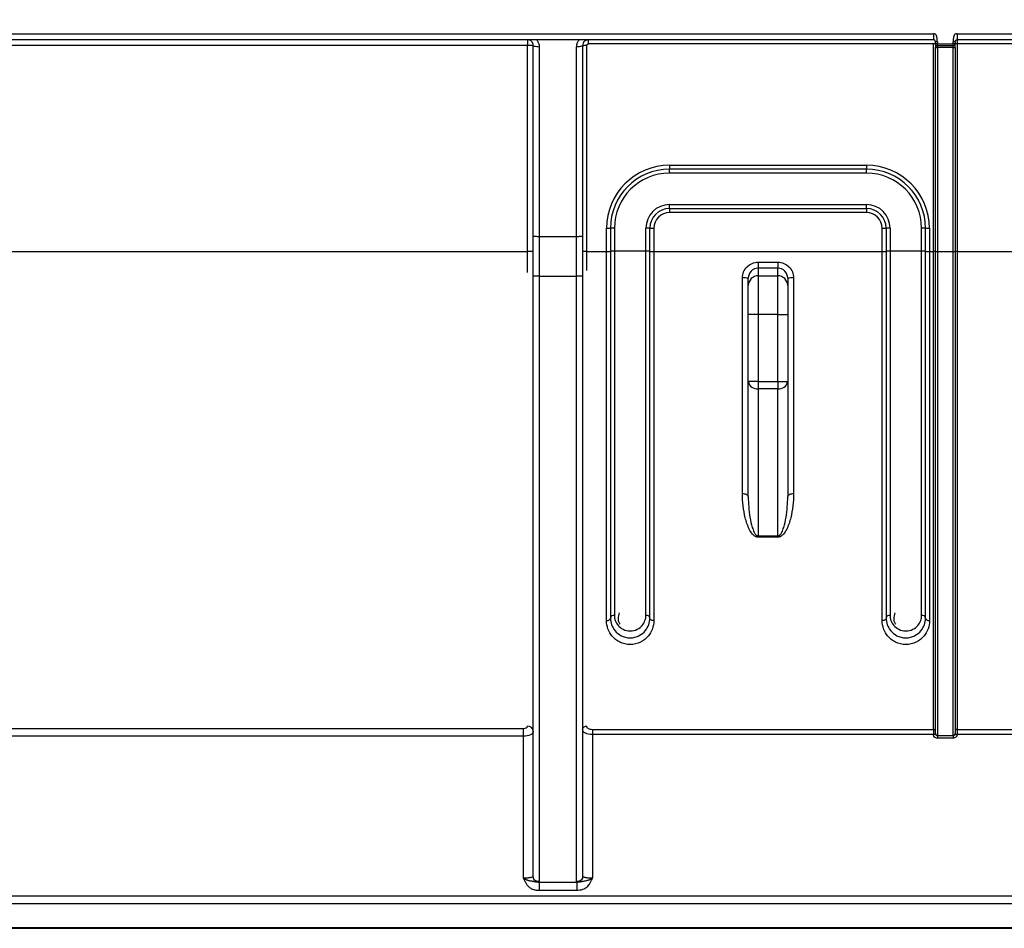
# Model space of a CAD drawing. Units: millimetres. Extents: x 8 to 418, y -29 to 291.
# Drawn here: x 134 to 144, y 237 to 246 of the extents above; entities that cross this region are included whole.
import ezdxf

# ---------------------------------------------------------------- set-up
doc = ezdxf.new("R2010")
doc.units = ezdxf.units.MM
doc.layers.add('FORMAT', color=7, linetype='Continuous')
doc.styles.add('SLDTEXTSTYLE1', font='TXT', dxfattribs={"width": 0.7})
doc.dimstyles.new('SLDDIMSTYLE0', dxfattribs={"dimtxt": 3.393075, "dimasz": 5, "dimexe": 0, "dimexo": 0.0625, "dimgap": 0.848269, "dimtad": 2, "dimdec": 4, "dimlfac": 5, "dimrnd": 1e-09, "dimzin": 12, "dimdsep": 46, "dimtxsty": 'SLDTEXTSTYLE1', "dimsah": 1, "dimcen": 0.09, "dimadec": 0, "dimazin": 3, "dimtol": 1, "dimtp": 2, "dimtm": 2, "dimtfac": 1, "dimtdec": 4, "dimtofl": 0, "dimtmove": 0, "dimatfit": 3, "dimfxl": 0, "dimfrac": 2, "dimtolj": 1, "dimarcsym": 0})
doc.dimstyles.new('SLDDIMSTYLE1', dxfattribs={"dimtxt": 3.393075, "dimasz": 5, "dimexe": 0, "dimexo": 0.0625, "dimgap": 0.848269, "dimtad": 2, "dimdec": 4, "dimlfac": 5, "dimrnd": 1e-09, "dimzin": 12, "dimdsep": 46, "dimtxsty": 'SLDTEXTSTYLE1', "dimsah": 1, "dimcen": 0.09, "dimadec": 0, "dimazin": 3, "dimtfac": 1, "dimtdec": 4, "dimtofl": 0, "dimtmove": 0, "dimatfit": 3, "dimfxl": 0, "dimfrac": 2, "dimtolj": 1, "dimtzin": 12, "dimarcsym": 0})

# ---------------------------------------------------------------- blocks, each defined once
blk = doc.blocks.new('_D')
at = {"layer": 'FORMAT'}
for p, q in [((44.323, 250.708), (44.323, 256.186)), ((244.323, 245.608), (244.323, 256.186)), ((244.323, 255.186), (44.323, 255.186))]:
    blk.add_line(p, q, dxfattribs=at)
for points in [[(44.323, 255.186), (49.323, 254.746), (49.323, 255.626)], [(244.323, 255.186), (239.323, 255.626), (239.323, 254.746)]]:
    blk.add_solid(points, dxfattribs=at)
at = {"layer": 'FORMAT', "char_height": 3.3931, "attachment_point": 1, "style": 'SLDTEXTSTYLE1'}
for s, insert in [('±2', (150.623, 259.56)), ('1000', (141.28, 259.56))]:
    blk.add_mtext(s, dxfattribs=dict(at, insert=insert))
blk = doc.blocks.new('_D_1')
at = {"layer": 'FORMAT', "color": 7}
for p, q in [((39.723, 243.456), (39.723, 261.708)), ((244.323, 243.464), (244.323, 261.708)), ((39.723, 260.708), (244.323, 260.708))]:
    blk.add_line(p, q, dxfattribs=at)
for points in [[(39.723, 260.708), (44.723, 260.268), (44.723, 261.148)], [(244.323, 260.708), (239.323, 261.148), (239.323, 260.268)]]:
    blk.add_solid(points, dxfattribs=at)
at = {"layer": 'FORMAT', "color": 7, "insert": (151.723, 265.082), "char_height": 3.3931, "attachment_point": 1, "style": 'SLDTEXTSTYLE1'}
blk.add_mtext('1023', dxfattribs=at)

msp = doc.modelspace()

# ---------------------------------------------------------------- linework, layer by layer
at = {"color": 7, "linetype": 'Continuous', "lineweight": 25}
for p, q in [((130.783076, 245.667966), (143.603076, 245.667966)), ((143.603076, 245.607966), (130.783076, 245.607966)), ((139.479742, 245.607966), (139.479742, 245.54849)), ((140.099742, 245.568315), (140.099742, 245.607966)), ((143.843076, 245.667966), (144.803076, 245.667966)), ((144.803076, 245.607966), (143.843076, 245.607966)), ((143.843076, 245.607966), (143.843076, 245.568315)), ((139.479742, 245.54849), (130.783076, 245.54849)), ((139.479742, 243.457352), (139.479742, 245.54849)), ((139.539742, 243.615353), (139.539742, 245.547966)), ((139.599742, 245.533414), (139.599742, 243.607966)), ((139.979742, 243.607966), (139.979742, 245.533414)), ((140.039742, 245.547966), (140.039742, 243.615353)), ((140.099742, 245.568315), (140.079742, 245.548315)), ((140.079742, 245.548315), (140.079742, 243.457352)), ((143.603076, 245.568315), (140.099742, 245.568315)), ((143.603076, 243.457352), (143.603076, 245.568315)), ((143.623076, 245.567966), (143.623076, 245.587966)), ((143.643076, 245.567966), (143.623076, 245.567966)), ((143.623076, 245.567966), (143.623076, 245.528315)), ((143.623076, 243.457003), (143.623076, 245.528315)), ((143.643076, 245.587966), (143.643076, 245.567966)), ((143.643076, 245.567966), (143.803076, 245.567966)), ((143.643076, 245.547966), (143.643076, 245.567966)), ((143.803076, 245.547966), (143.643076, 245.547966)), ((143.643076, 245.528141), (143.643076, 245.547966)), ((143.803076, 245.528141), (143.643076, 245.528141)), ((143.643076, 245.528141), (143.643076, 243.456829)), ((143.803076, 245.567966), (143.803076, 245.587966)), ((143.823076, 245.567966), (143.803076, 245.567966)), ((143.803076, 245.547966), (143.803076, 245.567966)), ((143.803076, 245.528141), (143.803076, 245.547966)), ((143.803076, 243.456829), (143.803076, 245.528141)), ((143.823076, 245.587966), (143.823076, 245.567966)), ((143.823076, 245.528315), (143.823076, 245.567966)), ((143.823076, 245.528315), (143.823076, 243.457003)), ((144.803076, 245.568315), (143.843076, 245.568315)), ((143.843076, 245.568315), (143.843076, 243.457352)), ((140.923076, 244.333271), (142.923076, 244.333271)), ((140.923076, 244.333271), (140.923076, 244.29362)), ((142.923076, 244.333271), (142.923076, 244.29362)), ((142.923076, 244.29362), (140.923076, 244.29362)), ((140.923076, 244.253969), (140.923076, 244.29362)), ((142.923076, 244.253969), (140.923076, 244.253969)), ((142.923076, 244.253969), (142.923076, 244.29362)), ((140.923076, 243.89362), (140.923076, 243.933969)), ((140.923076, 243.933969), (142.923076, 243.933969)), ((142.923076, 243.89362), (142.923076, 243.933969)), ((140.923076, 243.89362), (142.923076, 243.89362)), ((140.923076, 243.89362), (140.923076, 243.853271)), ((142.923076, 243.853271), (140.923076, 243.853271)), ((142.923076, 243.89362), (142.923076, 243.853271)), ((139.539742, 243.207966), (139.539742, 243.615353)), ((139.979742, 243.607966), (139.599742, 243.607966)), ((139.599742, 243.607966), (139.599742, 243.207966)), ((139.979742, 243.207966), (139.979742, 243.607966)), ((140.039742, 243.615353), (140.039742, 243.207966)), ((140.283076, 243.457352), (140.283076, 243.693271)), ((140.323076, 243.69362), (140.323076, 243.457701)), ((140.363076, 243.693969), (140.363076, 243.461716)), ((140.683076, 243.461716), (140.683076, 243.693969)), ((140.723076, 243.457701), (140.723076, 243.69362)), ((140.763076, 243.693271), (140.763076, 243.457352)), ((143.083076, 243.457352), (143.083076, 243.693271)), ((143.123076, 243.69362), (143.123076, 243.457701)), ((143.163076, 243.693969), (143.163076, 243.461716)), ((143.483076, 243.461716), (143.483076, 243.693969)), ((143.523076, 243.457701), (143.523076, 243.69362)), ((143.563076, 243.693271), (143.563076, 243.457352)), ((130.783076, 243.457352), (139.479742, 243.457352)), ((140.079742, 243.457352), (140.283076, 243.457352)), ((140.283076, 239.707601), (140.283076, 243.457352)), ((140.323076, 243.457701), (140.323076, 239.73381)), ((140.363076, 243.461716), (140.363076, 239.762081)), ((140.683076, 243.461716), (140.363076, 243.461716)), ((140.683076, 239.762081), (140.683076, 243.461716)), ((140.723076, 239.73381), (140.723076, 243.457701)), ((140.763076, 243.457352), (143.083076, 243.457352)), ((140.763076, 243.457352), (140.763076, 239.707601)), ((143.083076, 239.707601), (143.083076, 243.457352)), ((143.123076, 243.457701), (143.123076, 239.73381)), ((143.163076, 243.461716), (143.163076, 239.762081)), ((143.483076, 243.461716), (143.163076, 243.461716)), ((143.483076, 239.762081), (143.483076, 243.461716)), ((143.523076, 239.73381), (143.523076, 243.457701)), ((143.563076, 243.457352), (143.603076, 243.457352)), ((143.563076, 243.457352), (143.563076, 239.707601)), ((143.603076, 238.60418), (143.603076, 243.457352)), ((143.623076, 238.559704), (143.623076, 243.457003)), ((143.643076, 243.456829), (143.803076, 243.456829)), ((143.643076, 243.456829), (143.643076, 238.541989)), ((143.803076, 238.541989), (143.803076, 243.456829)), ((143.823076, 243.457003), (143.823076, 238.559704)), ((143.843076, 243.457352), (143.843076, 238.60418)), ((143.843076, 243.457352), (144.803076, 243.457352)), ((141.823076, 243.34882), (141.823076, 243.288085)), ((141.823076, 243.34882), (142.023076, 243.34882)), ((142.023076, 243.34882), (142.023076, 243.288085)), ((139.599742, 243.207966), (139.979742, 243.207966)), ((141.823076, 243.288085), (141.823076, 243.210842)), ((142.023076, 243.288085), (141.823076, 243.288085)), ((141.823076, 243.210842), (141.823076, 242.816919)), ((141.823076, 243.210842), (142.023076, 243.210842)), ((142.023076, 243.210842), (142.023076, 243.288085)), ((142.023076, 242.816919), (142.023076, 243.210842)), ((141.663076, 240.995839), (141.663076, 243.189176)), ((141.723076, 243.112361), (141.723076, 243.185878)), ((141.723076, 242.816919), (141.723076, 243.112361)), ((142.123076, 243.185878), (142.123076, 243.112361)), ((142.123076, 243.112361), (142.123076, 242.816919)), ((142.183076, 243.189176), (142.183076, 240.995839)), ((141.823076, 242.816919), (141.723076, 242.816919)), ((141.723076, 242.136693), (141.723076, 242.816919)), ((141.823076, 242.816919), (141.823076, 242.136693)), ((142.023076, 242.816919), (141.823076, 242.816919)), ((142.023076, 242.136693), (142.023076, 242.816919)), ((142.023076, 242.816919), (142.123076, 242.816919)), ((142.123076, 242.816919), (142.123076, 242.136693)), ((141.823076, 242.136693), (141.723076, 242.136693)), ((141.723076, 240.969852), (141.723076, 242.136693)), ((141.823076, 242.136693), (141.823076, 242.064028)), ((141.823076, 242.136693), (142.023076, 242.136693)), ((142.023076, 242.136693), (142.023076, 242.064028)), ((142.023076, 242.136693), (142.123076, 242.136693)), ((142.123076, 242.136693), (142.123076, 240.969852)), ((142.023076, 242.064028), (141.823076, 242.064028)), ((141.823076, 242.064028), (141.823076, 240.568102)), ((142.023076, 240.568102), (142.023076, 242.064028)), ((141.823076, 240.568102), (142.023076, 240.568102)), ((141.823076, 240.568102), (141.823076, 240.55505)), ((142.023076, 240.55505), (141.823076, 240.55505)), ((142.023076, 240.568102), (142.023076, 240.55505)), ((130.783076, 238.614366), (139.439742, 238.614366)), ((139.439742, 238.533742), (139.439742, 238.614366)), ((140.139742, 238.60418), (143.603076, 238.60418)), ((140.139742, 238.60418), (140.139742, 238.550361)), ((143.603076, 238.60418), (143.603076, 238.550361)), ((143.843076, 238.60418), (144.803076, 238.60418)), ((143.843076, 238.60418), (143.843076, 238.550361)), ((139.439742, 238.533742), (130.783076, 238.533742)), ((139.439742, 237.094862), (139.439742, 238.533742)), ((140.139742, 238.550361), (140.139742, 237.094862)), ((143.603076, 238.550361), (140.139742, 238.550361)), ((143.603076, 238.549704), (143.603076, 238.550361)), ((143.643076, 238.541989), (143.803076, 238.541989)), ((143.643076, 238.541989), (143.643076, 238.51504)), ((143.803076, 238.51504), (143.643076, 238.51504)), ((143.803076, 238.541989), (143.803076, 238.51504)), ((143.843076, 238.550361), (143.843076, 238.549704)), ((144.803076, 238.550361), (143.843076, 238.550361)), ((139.598916, 237.053619), (139.980569, 237.053619)), ((130.783076, 236.913365), (157.863076, 236.913365)), ((139.980609, 236.96681), (139.598876, 236.96681)), ((157.863076, 236.831403), (130.783076, 236.831403)), ((130.783076, 236.591403), (157.863076, 236.591403)), ((130.783076, 236.583365), (157.863076, 236.583365))]:
    msp.add_line(p, q, dxfattribs=at)
at = {"color": 1, "linetype": 'Continuous', "lineweight": 25}
for p, q in [((139.479742, 243.243577), (139.479742, 243.457352)), ((140.079742, 243.457352), (140.079742, 243.263735))]:
    msp.add_line(p, q, dxfattribs=at)
at = {"color": 7, "linetype": 'Continuous', "lineweight": 25, "flags": 128}
for points in [[(141.723076, 240.969852), (141.721923, 240.974922), (141.718508, 240.979797), (141.712964, 240.98429), (141.705502, 240.988228), (141.69641, 240.99146), (141.686037, 240.993861), (141.674781, 240.99534), (141.663076, 240.995839)], [(142.183076, 240.995839), (142.17137, 240.99534), (142.160115, 240.993861), (142.149741, 240.99146), (142.140649, 240.988228), (142.133187, 240.98429), (142.127643, 240.979797), (142.124228, 240.974922), (142.123076, 240.969852)], [(140.283076, 239.707601), (140.290879, 239.708105), (140.298383, 239.709596), (140.305298, 239.712018), (140.31136, 239.715278), (140.316334, 239.719249), (140.320031, 239.723781), (140.322307, 239.728697), (140.323076, 239.73381)], [(140.763076, 239.707601), (140.755272, 239.708105), (140.747768, 239.709596), (140.740853, 239.712018), (140.734791, 239.715278), (140.729817, 239.719249), (140.72612, 239.723781), (140.723844, 239.728697), (140.723076, 239.73381)], [(143.123076, 239.73381), (143.122307, 239.728697), (143.120031, 239.723781), (143.116334, 239.719249), (143.11136, 239.715278), (143.105298, 239.712018), (143.098383, 239.709596), (143.090879, 239.708105), (143.083076, 239.707601)], [(143.523076, 239.73381), (143.523844, 239.728697), (143.52612, 239.723781), (143.529817, 239.719249), (143.534791, 239.715278), (143.540853, 239.712018), (143.547768, 239.709596), (143.555272, 239.708105), (143.563076, 239.707601)], [(143.623076, 238.560361), (143.622691, 238.55841), (143.621553, 238.556534), (143.619705, 238.554805), (143.617218, 238.55329), (143.614187, 238.552046), (143.610729, 238.551122), (143.606977, 238.550553), (143.603076, 238.550361)], [(143.623076, 238.559704), (143.622691, 238.557753), (143.621553, 238.555877), (143.619705, 238.554148), (143.617218, 238.552633), (143.614187, 238.551389), (143.610729, 238.550465), (143.606977, 238.549896), (143.603076, 238.549704)], [(143.843076, 238.550361), (143.839174, 238.550553), (143.835422, 238.551122), (143.831964, 238.552046), (143.828933, 238.55329), (143.826446, 238.554805), (143.824598, 238.556534), (143.82346, 238.55841), (143.823076, 238.560361)], [(143.823076, 238.559704), (143.82346, 238.557753), (143.824598, 238.555877), (143.826446, 238.554148), (143.828933, 238.552633), (143.831964, 238.551389), (143.835422, 238.550465), (143.839174, 238.549896), (143.843076, 238.549704)]]:
    msp.add_lwpolyline(points, dxfattribs=at)
at = {"color": 7, "linetype": 'Continuous', "lineweight": 25}
for centre, radius, start, end in [((139.494741, 243.829202), 1.719353, 88.5002094, 90.4998287), ((140.069743, 244.402123), 1.146236, 89.5001713, 91.4997906), ((143.608075, 244.995219), 0.573118, 88.5002094, 90.4998287), ((143.643076, 245.567966), 0.02, 180, 270), ((143.638076, 246.101237), 0.573118, 268.5002094, 270.4998287), ((143.803076, 245.567966), 0.02, 270, 0), ((143.808075, 246.101237), 0.573118, 269.5001713, 271.4997906), ((143.838076, 244.995219), 0.573118, 89.5001713, 91.4997906), ((140.923076, 243.693271), 0.64, 90, 180), ((142.923076, 243.693271), 0.64, 0, 90), ((140.923076, 243.69362), 0.6, 90, 180), ((140.923076, 243.693969), 0.56, 90, 180), ((142.923076, 243.69362), 0.6, 0, 90), ((142.923076, 243.693969), 0.56, 0, 90), ((140.923076, 243.693969), 0.24, 90, 180), ((142.923076, 243.693969), 0.24, 0, 90), ((140.923076, 243.69362), 0.2, 90, 180), ((140.923076, 243.693271), 0.16, 90, 180), ((142.923076, 243.69362), 0.2, 0, 90), ((142.923076, 243.693271), 0.16, 0, 90), ((140.293075, 244.839463), 1.146236, 269.5001713, 271.4997906), ((140.353076, 242.547777), 1.146236, 89.5001713, 91.4997906), ((140.693075, 242.547777), 1.146236, 88.5002094, 90.4998287), ((140.753076, 244.839463), 1.146236, 268.5002094, 270.4998287), ((143.093075, 244.839463), 1.146236, 269.5001713, 271.4997906), ((143.153076, 242.547777), 1.146236, 89.5001713, 91.4997906), ((143.493075, 242.547777), 1.146236, 88.5002094, 90.4998287), ((143.553076, 244.839463), 1.146236, 268.5002094, 270.4998287), ((139.494741, 241.738064), 1.719353, 88.5002094, 90.4998287), ((140.069743, 242.31116), 1.146236, 89.5001713, 91.4997906), ((140.293075, 244.603544), 1.146236, 269.5001713, 271.4997906), ((140.353076, 242.315524), 1.146236, 89.5001713, 91.4997906), ((140.693075, 242.315524), 1.146236, 88.5002094, 90.4998287), ((140.753076, 244.603544), 1.146236, 268.5002094, 270.4998287), ((143.093075, 244.603544), 1.146236, 269.5001713, 271.4997906), ((143.153076, 242.315524), 1.146236, 89.5001713, 91.4997906), ((143.493075, 242.315524), 1.146236, 88.5002094, 90.4998287), ((143.553076, 244.603544), 1.146236, 268.5002094, 270.4998287), ((143.608075, 242.884256), 0.573118, 88.5002094, 90.4998287), ((143.638076, 244.029925), 0.573118, 268.5002094, 270.4998287), ((143.808075, 244.029925), 0.573118, 269.5001713, 271.4997906), ((143.838076, 242.884256), 0.573118, 89.5001713, 91.4997906), ((141.822322, 243.111596), 0.099249, 89.5648082, 179.5580946), ((142.023829, 243.111596), 0.099249, 0.4419054, 90.4351918), ((141.67803, 242.913796), 0.275786, 80.5995035, 93.1084314), ((142.168121, 242.913796), 0.275786, 86.8915686, 99.4004965), ((141.811276, 242.152932), 0.089683, 190.4317208, 277.5603081), ((142.034875, 242.152932), 0.089683, 262.4396919, 349.5682792), ((140.358071, 239.726729), 0.035704, 81.9422298, 168.560875), ((140.68808, 239.726729), 0.035704, 11.439125, 98.0577702), ((143.158071, 239.726729), 0.035704, 81.9422298, 168.560875), ((143.48808, 239.726729), 0.035704, 11.439125, 98.0577702), ((139.484157, 238.580096), 0.055833, 5.4015269, 94.5354971), ((140.076797, 238.599188), 0.037221, 85.4619344, 174.5948132), ((143.604501, 238.585584), 0.018651, 5.1877997, 94.3844702), ((143.84165, 238.585584), 0.018651, 85.6155298, 174.8122003)]:
    msp.add_arc(centre, radius, start, end, dxfattribs=at)
for points, knots in [([(139.539742, 245.547966), (139.539586, 245.551269), (139.539287, 245.557583), (139.537032, 245.566441), (139.533937, 245.574119), (139.530253, 245.580602), (139.526334, 245.58594), (139.520001, 245.592931), (139.509984, 245.600562), (139.495235, 245.606812), (139.484825, 245.607588), (139.479742, 245.607966)], [0, 0, 0, 0, 0.110882481, 0.2119483, 0.303211749, 0.384693956, 0.45642641, 0.518457237, 0.687670474, 0.847498008, 1, 1, 1, 1]), ([(139.573699, 245.607966), (139.576954, 245.603514), (139.583376, 245.59473), (139.590673, 245.580298), (139.595924, 245.565268), (139.599164, 245.549552), (139.599548, 245.538838), (139.599742, 245.533414)], [0, 0, 0, 0, 0.2041084144, 0.4026702792, 0.599141906, 0.7970891281, 1, 1, 1, 1]), ([(139.979742, 245.533414), (139.979937, 245.538838), (139.980321, 245.549552), (139.98356, 245.565268), (139.988812, 245.580298), (139.996108, 245.59473), (140.00253, 245.603514), (140.005785, 245.607966)], [0, 0, 0, 0, 0.202910872, 0.400858094, 0.597329721, 0.795891586, 1, 1, 1, 1]), ([(140.099742, 245.607966), (140.096718, 245.607833), (140.090591, 245.607564), (140.081538, 245.605376), (140.072761, 245.601844), (140.064492, 245.596847), (140.054458, 245.588266), (140.042894, 245.572521), (140.040905, 245.557022), (140.039742, 245.547966)], [0, 0, 0, 0, 0.091080427, 0.184491386, 0.280719395, 0.380209642, 0.48336507, 0.698141885, 1, 1, 1, 1]), ([(143.643076, 245.587966), (143.643075, 245.60746), (143.641076, 245.621966), (143.638076, 245.642966), (143.636614, 245.649735), (143.627933, 245.661645), (143.62155, 245.667964), (143.603076, 245.667966)], [0, 0, 0, 0, 0.5, 0.5, 0.75, 0.75, 1, 1, 1, 1]), ([(143.603076, 245.667966), (143.603076, 245.653824), (143.603076, 245.637256), (143.603076, 245.613824), (143.603076, 245.607966), (143.603076, 245.607966)], [0, 0, 0, 0, 0.5, 0.5, 1, 1, 1, 1]), ([(143.623076, 245.587966), (143.622966, 245.589513), (143.622743, 245.592663), (143.621178, 245.596742), (143.619232, 245.599933), (143.617038, 245.602387), (143.614856, 245.604213), (143.612842, 245.605479), (143.611005, 245.606332), (143.608385, 245.607506), (143.604742, 245.607822), (143.603076, 245.607966)], [0, 0, 0, 0, 0.084688693, 0.172391636, 0.27268918, 0.3921715, 0.534795186, 0.723776149, 0.802302572, 0.909538154, 1, 1, 1, 1]), ([(143.843076, 245.667966), (143.824601, 245.667964), (143.818218, 245.661645), (143.809537, 245.649735), (143.808076, 245.642966), (143.805076, 245.621966), (143.803076, 245.60746), (143.803076, 245.587966)], [0, 0, 0, 0, 0.25, 0.25, 0.5, 0.5, 1, 1, 1, 1]), ([(143.823076, 245.587966), (143.823076, 245.598498), (143.828409, 245.601966), (143.832409, 245.604966), (143.833578, 245.605651), (143.836737, 245.607013), (143.838489, 245.607966), (143.843076, 245.607966)], [0, 0, 0, 0, 0.5, 0.5, 0.75, 0.75, 1, 1, 1, 1]), ([(143.843076, 245.667966), (143.843076, 245.652258), (143.843076, 245.636647), (143.843076, 245.614433), (143.843076, 245.607966), (143.843076, 245.607966)], [0, 0, 0, 0, 0.5, 0.5, 1, 1, 1, 1]), ([(139.599742, 245.533414), (139.591358, 245.534538), (139.582682, 245.535719), (139.566105, 245.538362), (139.558518, 245.539772), (139.54743, 245.542462), (139.543796, 245.543774), (139.539908, 245.546097), (139.539742, 245.54706), (139.539742, 245.547966)], [0, 0, 0, 0, 0.25, 0.25, 0.5, 0.5, 0.75, 0.75, 1, 1, 1, 1]), ([(140.039742, 245.547966), (140.039742, 245.547058), (140.039572, 245.546094), (140.035684, 245.543771), (140.032053, 245.54246), (140.020968, 245.539771), (140.013382, 245.538362), (139.996803, 245.535719), (139.988126, 245.534537), (139.979742, 245.533414)], [0, 0, 0, 0, 0.25, 0.25, 0.5, 0.5, 0.75, 0.75, 1, 1, 1, 1]), ([(143.643076, 245.587966), (143.63784, 245.587966), (143.632636, 245.587966), (143.625231, 245.587966), (143.623076, 245.587966), (143.623076, 245.587966)], [0, 0, 0, 0, 0.5, 0.5, 1, 1, 1, 1]), ([(143.823076, 245.587966), (143.823076, 245.587966), (143.82092, 245.587966), (143.813515, 245.587966), (143.808312, 245.587966), (143.803076, 245.587966)], [0, 0, 0, 0, 0.5, 0.5, 1, 1, 1, 1]), ([(139.599742, 243.607966), (139.593974, 243.60803), (139.581963, 243.608164), (139.56381, 243.609049), (139.547498, 243.61064), (139.53999, 243.61271), (139.539828, 243.614441), (139.539742, 243.615353)], [0, 0, 0, 0, 0.173368179, 0.360964838, 0.550292266, 0.763069983, 1, 1, 1, 1]), ([(140.039742, 243.615353), (140.039657, 243.614441), (140.039494, 243.61271), (140.031986, 243.61064), (140.015674, 243.609049), (139.997522, 243.608164), (139.985511, 243.60803), (139.979742, 243.607966)], [0, 0, 0, 0, 0.236930036, 0.449707761, 0.63903519, 0.82663184, 1, 1, 1, 1]), ([(141.663076, 243.189176), (141.663076, 243.231333), (141.680533, 243.272667), (141.724801, 243.316798), (141.742544, 243.328654), (141.781241, 243.344665), (141.801966, 243.34882), (141.823076, 243.34882)], [0, 0, 0, 0, 0.5, 0.5, 0.75, 0.75, 1, 1, 1, 1]), ([(142.023076, 243.34882), (142.065302, 243.34882), (142.106679, 243.331464), (142.150937, 243.287282), (142.162819, 243.269592), (142.178902, 243.230937), (142.183076, 243.210259), (142.183076, 243.189176)], [0, 0, 0, 0, 0.5, 0.5, 0.75, 0.75, 1, 1, 1, 1]), ([(139.599742, 243.207966), (139.591332, 243.207966), (139.582632, 243.207966), (139.566034, 243.207966), (139.558452, 243.207966), (139.547392, 243.207966), (139.543782, 243.207966), (139.539916, 243.207966), (139.539742, 243.207966), (139.539742, 243.207966)], [0, 0, 0, 0, 0.25, 0.25, 0.5, 0.5, 0.75, 0.75, 1, 1, 1, 1]), ([(139.539742, 237.115903), (139.539742, 237.12888), (139.539742, 237.1548), (139.539742, 237.196176), (139.539742, 237.239312), (139.539742, 237.284392), (139.539742, 237.331366), (139.539742, 237.380247), (139.539742, 237.431032), (139.539742, 237.483723), (139.539742, 237.538317), (139.539742, 237.594817), (139.539742, 237.653221), (139.539742, 237.713529), (139.539742, 237.775742), (139.539742, 237.83986), (139.539742, 237.905882), (139.539742, 237.973809), (139.539742, 238.11881), (139.539742, 238.352648), (139.539742, 238.695199), (139.539742, 239.065167), (139.539742, 239.460856), (139.539742, 239.878635), (139.539742, 240.315683), (139.539742, 240.770296), (139.539742, 241.153507), (139.539742, 241.455477), (139.539742, 241.670418), (139.539742, 241.886549), (139.539742, 242.103874), (139.539742, 242.322391), (139.539742, 242.5421), (139.539742, 242.762998), (139.539742, 242.985087), (139.539742, 243.13357), (139.539742, 243.207966)], [0, 0, 0, 0, 0.0148053155, 0.0295739327, 0.0443106857, 0.0590204396, 0.0737080867, 0.0883785413, 0.1030367349, 0.1176876115, 0.1323361225, 0.1469872215, 0.1616458598, 0.1763169808, 0.1910055154, 0.2057163771, 0.2204544568, 0.2352246187, 0.250031695, 0.312707781, 0.3750092918, 0.4373151754, 0.5000043009, 0.5626793214, 0.6249804748, 0.6872867158, 0.7499769068, 0.7779100922, 0.8057277821, 0.8334628339, 0.8611483998, 0.8888178093, 0.9165044507, 0.9442416498, 0.9720625508, 1, 1, 1, 1]), ([(139.599742, 243.207966), (139.599742, 242.535985), (139.599742, 241.864107), (139.599742, 240.584266), (139.599742, 239.976499), (139.599742, 238.882904), (139.599742, 238.397243), (139.599742, 237.594246), (139.599742, 237.277033), (139.599742, 237.059145)], [0, 0, 0, 0, 0.25, 0.25, 0.5, 0.5, 0.75, 0.75, 1, 1, 1, 1]), ([(139.979742, 237.059145), (139.979742, 237.277033), (139.979742, 237.594246), (139.979742, 238.397243), (139.979742, 238.882904), (139.979742, 239.976499), (139.979742, 240.584266), (139.979742, 241.864107), (139.979742, 242.535985), (139.979742, 243.207966)], [0, 0, 0, 0, 0.25, 0.25, 0.5, 0.5, 0.75, 0.75, 1, 1, 1, 1]), ([(140.039742, 243.207966), (140.039742, 243.207966), (140.039569, 243.207966), (140.035703, 243.207966), (140.032092, 243.207966), (140.021032, 243.207966), (140.01345, 243.207966), (139.996852, 243.207966), (139.988152, 243.207966), (139.979742, 243.207966)], [0, 0, 0, 0, 0.25, 0.25, 0.5, 0.5, 0.75, 0.75, 1, 1, 1, 1]), ([(140.039742, 243.207966), (140.039742, 243.168542), (140.039742, 243.08979), (140.039742, 242.971834), (140.039742, 242.85421), (140.039742, 242.736917), (140.039742, 242.619955), (140.039742, 242.503325), (140.039742, 242.387027), (140.039742, 242.27106), (140.039742, 242.155425), (140.039742, 242.040121), (140.039742, 241.925149), (140.039742, 241.810509), (140.039742, 241.6962), (140.039742, 241.582223), (140.039742, 241.468579), (140.039742, 241.355265), (140.039742, 241.12066), (140.039742, 240.77037), (140.039742, 240.315797), (140.039742, 239.878716), (140.039742, 239.460918), (140.039742, 239.065227), (140.039742, 238.69529), (140.039742, 238.352711), (140.039742, 238.096886), (140.039742, 237.91272), (140.039742, 237.789155), (140.039742, 237.672391), (140.039742, 237.562422), (140.039742, 237.459262), (140.039742, 237.362864), (140.039742, 237.273402), (140.039742, 237.19023), (140.039742, 237.140713), (140.039742, 237.115903)], [0, 0, 0, 0, 0.014805314, 0.029573931, 0.044310683, 0.059020436, 0.073708082, 0.088378536, 0.10303673, 0.117687606, 0.132336117, 0.146987216, 0.161645855, 0.176316976, 0.191005512, 0.205716374, 0.220454455, 0.235224617, 0.250031695, 0.312707781, 0.375009292, 0.437315176, 0.500004301, 0.56267933, 0.624980486, 0.687286724, 0.749976907, 0.777910094, 0.805727786, 0.833462839, 0.861148405, 0.888817815, 0.916504455, 0.944241653, 0.972062553, 1, 1, 1, 1]), ([(141.823076, 243.288085), (141.796363, 243.288085), (141.770369, 243.276668), (141.733721, 243.238811), (141.723076, 243.212571), (141.723076, 243.185878)], [0, 0, 0, 0, 0.5, 0.5, 1, 1, 1, 1]), ([(142.123076, 243.185878), (142.123076, 243.212574), (142.112484, 243.238729), (142.075828, 243.276647), (142.049791, 243.288085), (142.023076, 243.288085)], [0, 0, 0, 0, 0.5, 0.5, 1, 1, 1, 1]), ([(141.823076, 240.55505), (141.811282, 240.55505), (141.800213, 240.559236), (141.781457, 240.571091), (141.773589, 240.578589), (141.752658, 240.60255), (141.742131, 240.620502), (141.714831, 240.675319), (141.702193, 240.714403), (141.68231, 240.792924), (141.675235, 240.832768), (141.665601, 240.913498), (141.663076, 240.954386), (141.663076, 240.995839)], [0, 0, 0, 0, 0.0625, 0.0625, 0.125, 0.125, 0.25, 0.25, 0.5, 0.5, 0.75, 0.75, 1, 1, 1, 1]), ([(141.723076, 240.969852), (141.723076, 240.89818), (141.728468, 240.827651), (141.745698, 240.72358), (141.752935, 240.689015), (141.76872, 240.638575), (141.774709, 240.62197), (141.787084, 240.597882), (141.791698, 240.590039), (141.800805, 240.579285), (141.804221, 240.575862), (141.812438, 240.570295), (141.817575, 240.568102), (141.823076, 240.568102)], [0, 0, 0, 0, 0.5, 0.5, 0.75, 0.75, 0.875, 0.875, 0.9375, 0.9375, 0.96875, 0.96875, 1, 1, 1, 1]), ([(142.183076, 240.995839), (142.183076, 240.954391), (142.18055, 240.913482), (142.170903, 240.832673), (142.163814, 240.792769), (142.143864, 240.714081), (142.131217, 240.674993), (142.103748, 240.620017), (142.093176, 240.602105), (142.072318, 240.578352), (142.064442, 240.570902), (142.045875, 240.559226), (142.034741, 240.55505), (142.023076, 240.55505)], [0, 0, 0, 0, 0.25, 0.25, 0.5, 0.5, 0.75, 0.75, 0.875, 0.875, 0.9375, 0.9375, 1, 1, 1, 1]), ([(142.023076, 240.568102), (142.028538, 240.568102), (142.033538, 240.570201), (142.041856, 240.575788), (142.04522, 240.579157), (142.054297, 240.589814), (142.058947, 240.597677), (142.071308, 240.621652), (142.077341, 240.638313), (142.093187, 240.688865), (142.100421, 240.723412), (142.117682, 240.827595), (142.123076, 240.898167), (142.123076, 240.969852)], [0, 0, 0, 0, 0.03125, 0.03125, 0.0625, 0.0625, 0.125, 0.125, 0.25, 0.25, 0.5, 0.5, 1, 1, 1, 1]), ([(140.763076, 239.707601), (140.763076, 239.679253), (140.758276, 239.651669), (140.738849, 239.598004), (140.724444, 239.572611), (140.684734, 239.526386), (140.659408, 239.505704), (140.59745, 239.475223), (140.560859, 239.466), (140.486125, 239.465869), (140.448982, 239.47514), (140.402551, 239.4979), (140.388304, 239.506986), (140.363028, 239.526796), (140.351799, 239.537615), (140.32175, 239.572495), (140.307442, 239.597732), (140.28796, 239.651323), (140.283076, 239.679236), (140.283076, 239.707601)], [0, 0, 0, 0, 0.125, 0.125, 0.25, 0.25, 0.375, 0.375, 0.5, 0.5, 0.625, 0.625, 0.6875, 0.6875, 0.75, 0.75, 0.875, 0.875, 1, 1, 1, 1]), ([(140.323076, 239.73381), (140.323076, 239.710976), (140.326914, 239.688529), (140.342328, 239.645153), (140.353663, 239.624604), (140.385807, 239.586216), (140.406265, 239.56887), (140.445232, 239.549005), (140.459641, 239.543477), (140.490381, 239.535866), (140.506826, 239.533795), (140.539695, 239.533826), (140.556052, 239.535905), (140.586972, 239.543623), (140.601053, 239.549057), (140.640138, 239.56903), (140.66059, 239.586475), (140.692477, 239.624626), (140.703921, 239.645356), (140.719282, 239.68873), (140.723076, 239.710981), (140.723076, 239.73381)], [0, 0, 0, 0, 0.125, 0.125, 0.25, 0.25, 0.375, 0.375, 0.4375, 0.4375, 0.5, 0.5, 0.5625, 0.5625, 0.625, 0.625, 0.75, 0.75, 0.875, 0.875, 1, 1, 1, 1]), ([(140.363076, 239.762081), (140.363076, 239.725599), (140.374992, 239.68986), (140.41409, 239.64411), (140.430792, 239.630338), (140.472181, 239.609786), (140.497691, 239.60324), (140.548968, 239.60332), (140.574156, 239.609822), (140.615798, 239.630613), (140.632416, 239.644459), (140.658223, 239.67479), (140.667643, 239.691617), (140.680002, 239.726102), (140.683076, 239.743839), (140.683076, 239.762081)], [0, 0, 0, 0, 0.25, 0.25, 0.375, 0.375, 0.5, 0.5, 0.625, 0.625, 0.75, 0.75, 0.875, 0.875, 1, 1, 1, 1]), ([(140.420864, 239.672438), (140.419713, 239.673883), (140.406107, 239.690978), (140.398668, 239.730751), (140.409877, 239.768007), (140.415719, 239.787426)], [0, 0, 0, 0, 0.0423473215, 0.5008345538, 1, 1, 1, 1]), ([(143.563076, 239.707601), (143.563076, 239.679253), (143.558276, 239.651669), (143.538849, 239.598004), (143.524444, 239.572611), (143.484734, 239.526386), (143.459408, 239.505704), (143.39745, 239.475223), (143.360859, 239.466), (143.286125, 239.465869), (143.248982, 239.47514), (143.202551, 239.4979), (143.188304, 239.506986), (143.163028, 239.526796), (143.151799, 239.537615), (143.12175, 239.572495), (143.107442, 239.597732), (143.08796, 239.651323), (143.083076, 239.679236), (143.083076, 239.707601)], [0, 0, 0, 0, 0.125, 0.125, 0.25, 0.25, 0.375, 0.375, 0.5, 0.5, 0.625, 0.625, 0.6875, 0.6875, 0.75, 0.75, 0.875, 0.875, 1, 1, 1, 1]), ([(143.123076, 239.73381), (143.123076, 239.710976), (143.126914, 239.688529), (143.142328, 239.645153), (143.153663, 239.624604), (143.185807, 239.586216), (143.206265, 239.56887), (143.245232, 239.549005), (143.259641, 239.543477), (143.290381, 239.535866), (143.306826, 239.533795), (143.339695, 239.533826), (143.356052, 239.535905), (143.386972, 239.543623), (143.401053, 239.549057), (143.440138, 239.56903), (143.46059, 239.586475), (143.492477, 239.624626), (143.503921, 239.645356), (143.519282, 239.68873), (143.523076, 239.710981), (143.523076, 239.73381)], [0, 0, 0, 0, 0.125, 0.125, 0.25, 0.25, 0.375, 0.375, 0.4375, 0.4375, 0.5, 0.5, 0.5625, 0.5625, 0.625, 0.625, 0.75, 0.75, 0.875, 0.875, 1, 1, 1, 1]), ([(143.163076, 239.762081), (143.163076, 239.725599), (143.174992, 239.68986), (143.21409, 239.64411), (143.230792, 239.630338), (143.272181, 239.609786), (143.297691, 239.60324), (143.348968, 239.60332), (143.374156, 239.609822), (143.415798, 239.630613), (143.432416, 239.644459), (143.458223, 239.67479), (143.467643, 239.691617), (143.480002, 239.726102), (143.483076, 239.743839), (143.483076, 239.762081)], [0, 0, 0, 0, 0.25, 0.25, 0.375, 0.375, 0.5, 0.5, 0.625, 0.625, 0.75, 0.75, 0.875, 0.875, 1, 1, 1, 1]), ([(143.220864, 239.672438), (143.219713, 239.673883), (143.206107, 239.690978), (143.198668, 239.730751), (143.209877, 239.768007), (143.215719, 239.787426)], [0, 0, 0, 0, 0.0423473215, 0.5008345538, 1, 1, 1, 1]), ([(139.439742, 238.614366), (139.450257, 238.614366), (139.460583, 238.61665), (139.475363, 238.624505), (139.479742, 238.630048), (139.479742, 238.635754)], [0, 0, 0, 0, 0.5, 0.5, 1, 1, 1, 1]), ([(140.139742, 238.550361), (140.113327, 238.550361), (140.087496, 238.555996), (140.050603, 238.575252), (140.039742, 238.588805), (140.039742, 238.602694)], [0, 0, 0, 0, 0.5, 0.5, 1, 1, 1, 1]), ([(140.079742, 238.636292), (140.079742, 238.627717), (140.086305, 238.619382), (140.108477, 238.607598), (140.123943, 238.60418), (140.139742, 238.60418)], [0, 0, 0, 0, 0.5, 0.5, 1, 1, 1, 1]), ([(139.539742, 238.585352), (139.539742, 238.571691), (139.528917, 238.558362), (139.492047, 238.539336), (139.466156, 238.533742), (139.439742, 238.533742)], [0, 0, 0, 0, 0.5, 0.5, 1, 1, 1, 1]), ([(143.643076, 238.51504), (143.632508, 238.51504), (143.622175, 238.518797), (143.607419, 238.531579), (143.603076, 238.540552), (143.603076, 238.549704)], [0, 0, 0, 0, 0.5, 0.5, 1, 1, 1, 1]), ([(143.623076, 238.559704), (143.623076, 238.558396), (143.623241, 238.55708), (143.623566, 238.555804), (143.624059, 238.55387), (143.624935, 238.551985), (143.626123, 238.550304), (143.627309, 238.548625), (143.62884, 238.547104), (143.630588, 238.545866), (143.632335, 238.544629), (143.634347, 238.543642), (143.636459, 238.542986), (143.63857, 238.542331), (143.640838, 238.541989), (143.643076, 238.541989)], [0, 0, 0, 0, 0.0000222074224, 0.0000222074224, 0.0000222074224, 0.0000561280957, 0.0000561280957, 0.0000561280957, 0.0000900082035, 0.0000900082035, 0.0000900082035, 0.0001238578194, 0.0001238578194, 0.0001238578194, 0.000157694878, 0.000157694878, 0.000157694878, 0.000157694878]), ([(143.803076, 238.541989), (143.804544, 238.541989), (143.806021, 238.542134), (143.807454, 238.542418), (143.809639, 238.542853), (143.811769, 238.543627), (143.813667, 238.544677), (143.815568, 238.545727), (143.817289, 238.547083), (143.818688, 238.548631), (143.820089, 238.550181), (143.821205, 238.551965), (143.821947, 238.553837), (143.822689, 238.555709), (143.823076, 238.55772), (143.823076, 238.559704)], [0, 0, 0, 0, 0.0000220245827, 0.0000220245827, 0.0000220245827, 0.0000558964287, 0.0000558964287, 0.0000558964287, 0.0000898087046, 0.0000898087046, 0.0000898087046, 0.000123752029, 0.000123752029, 0.000123752029, 0.0001577084481, 0.0001577084481, 0.0001577084481, 0.0001577084481]), ([(143.843076, 238.549704), (143.843076, 238.540552), (143.838748, 238.531602), (143.824002, 238.51881), (143.813644, 238.51504), (143.803076, 238.51504)], [0, 0, 0, 0, 0.5, 0.5, 1, 1, 1, 1]), ([(139.439742, 237.094862), (139.44387, 237.094881), (139.452238, 237.094919), (139.464745, 237.095358), (139.477142, 237.096126), (139.489185, 237.097278), (139.500598, 237.098796), (139.511883, 237.100863), (139.524036, 237.103644), (139.536573, 237.108561), (139.538588, 237.113229), (139.539742, 237.115903)], [0, 0, 0, 0, 0.07687527, 0.1558588284, 0.2370946785, 0.3207151699, 0.4068416413, 0.4955851349, 0.6061887343, 0.7744097388, 1, 1, 1, 1]), ([(139.599742, 237.059145), (139.591348, 237.05944), (139.582662, 237.059906), (139.566075, 237.064023), (139.558491, 237.067587), (139.547418, 237.078062), (139.543796, 237.085101), (139.539915, 237.10035), (139.539742, 237.108266), (139.539742, 237.115903)], [0, 0, 0, 0, 0.25, 0.25, 0.5, 0.5, 0.75, 0.75, 1, 1, 1, 1]), ([(140.039742, 237.115903), (140.039742, 237.108254), (140.03957, 237.100327), (140.03569, 237.08506), (140.032069, 237.078016), (140.020996, 237.067541), (140.013412, 237.063983), (139.996825, 237.059884), (139.988138, 237.059429), (139.979742, 237.059145)], [0, 0, 0, 0, 0.25, 0.25, 0.5, 0.5, 0.75, 0.75, 1, 1, 1, 1]), ([(140.039742, 237.115903), (140.039932, 237.114825), (140.040296, 237.112765), (140.043022, 237.109892), (140.046746, 237.107445), (140.051158, 237.105428), (140.055825, 237.103812), (140.060423, 237.102541), (140.064682, 237.101558), (140.073653, 237.099663), (140.089473, 237.097144), (140.114155, 237.095151), (140.131374, 237.094956), (140.139742, 237.094862)], [0, 0, 0, 0, 0.091678593, 0.175224935, 0.250637125, 0.317913906, 0.377054871, 0.428060818, 0.470934465, 0.505681975, 0.680067669, 0.844502483, 1, 1, 1, 1]), ([(139.598876, 236.96681), (139.592718, 236.96695), (139.580721, 236.967222), (139.563306, 236.969593), (139.547018, 236.973439), (139.531867, 236.978886), (139.517865, 236.985904), (139.505032, 236.994501), (139.491151, 237.006561), (139.476517, 237.024322), (139.463818, 237.044809), (139.453511, 237.063328), (139.446721, 237.076834), (139.442032, 237.086873), (139.440795, 237.092648), (139.440314, 237.094895)], [0, 0, 0, 0, 0.078456148, 0.152846702, 0.224085135, 0.293209999, 0.361356544, 0.429708787, 0.499440265, 0.611277789, 0.74931576, 0.841394471, 0.91370585, 0.966418929, 1, 1, 1, 1]), ([(139.44112, 237.09487), (139.441358, 237.094092), (139.441915, 237.092275), (139.444535, 237.089828), (139.448225, 237.087152), (139.453308, 237.084296), (139.459651, 237.081258), (139.467257, 237.078096), (139.476057, 237.07489), (139.485979, 237.07175), (139.499223, 237.068365), (139.513579, 237.06533), (139.526911, 237.062924), (139.538778, 237.060955), (139.549537, 237.058952), (139.562779, 237.056251), (139.579806, 237.053516), (139.592106, 237.053583), (139.598876, 237.053619)], [0, 0, 0, 0, 0.013561371, 0.031685388, 0.055619854, 0.085921454, 0.122869922, 0.166647904, 0.217468255, 0.275711589, 0.341968118, 0.458451132, 0.557452791, 0.636207641, 0.739736929, 0.819119726, 0.900459174, 1, 1, 1, 1]), ([(139.599742, 237.059145), (139.599709, 237.058215), (139.599642, 237.056364), (139.599157, 237.05453), (139.598915, 237.053619)], [0, 0, 0, 0, 0.502778877, 1, 1, 1, 1]), ([(139.598916, 237.053619), (139.598916, 237.050452), (139.598916, 237.046929), (139.598916, 237.036131), (139.598916, 237.029129), (139.598916, 237.012827), (139.598916, 237.003301), (139.598916, 236.984368), (139.598916, 236.975373), (139.598916, 236.96681)], [0, 0, 0, 0, 0.25, 0.25, 0.5, 0.5, 0.75, 0.75, 1, 1, 1, 1]), ([(139.980569, 237.053619), (139.980328, 237.05453), (139.979843, 237.056364), (139.979776, 237.058215), (139.979742, 237.059145)], [0, 0, 0, 0, 0.4972211214, 1, 1, 1, 1]), ([(140.13917, 237.094895), (140.13885, 237.093213), (140.138051, 237.089017), (140.134987, 237.081806), (140.13057, 237.072334), (140.124401, 237.060656), (140.115105, 237.043816), (140.102906, 237.024281), (140.085967, 237.003731), (140.065493, 236.987243), (140.040372, 236.975251), (140.011613, 236.967991), (139.991233, 236.967215), (139.980609, 236.96681)], [0, 0, 0, 0, 0.025061435, 0.062504512, 0.1126491, 0.175621813, 0.251485063, 0.387537632, 0.502103331, 0.62185499, 0.740616896, 0.864787613, 1, 1, 1, 1]), ([(139.980609, 237.053619), (139.985219, 237.053597), (139.993896, 237.053555), (140.005883, 237.054433), (140.017936, 237.056529), (140.029767, 237.058897), (140.042488, 237.061293), (140.059352, 237.064033), (140.078112, 237.067766), (140.095994, 237.072435), (140.108216, 237.076546), (140.118482, 237.08064), (140.126755, 237.084519), (140.132721, 237.088147), (140.137014, 237.091329), (140.137974, 237.093846), (140.138364, 237.09487)], [0, 0, 0, 0, 0.067873782, 0.127749796, 0.17960754, 0.259324945, 0.362809219, 0.488674021, 0.657146251, 0.741063197, 0.81201647, 0.871059658, 0.918725804, 0.955414634, 0.981864049, 1, 1, 1, 1]), ([(139.980609, 237.053619), (139.980609, 237.050452), (139.980609, 237.046929), (139.980609, 237.036131), (139.980609, 237.029129), (139.980609, 237.012827), (139.980609, 237.003301), (139.980609, 236.984368), (139.980609, 236.975373), (139.980609, 236.96681)], [0, 0, 0, 0, 0.25, 0.25, 0.5, 0.5, 0.75, 0.75, 1, 1, 1, 1])]:
    msp.add_open_spline(points, degree=3, knots=knots, dxfattribs=at)

# ---------------------------------------------------------------- dimensions: what is measured, and where the dimension line sits
at = {"layer": 'FORMAT', "color": 7}
dim = msp.add_linear_dim(base=(244.323076, 260.707966), p1=(39.723076, 243.45648), p2=(244.323076, 243.464334), dimstyle='SLDDIMSTYLE1', dxfattribs=at)
dim.commit()
dim.dimension.update_dxf_attribs({"geometry": '_D_1', "text_midpoint": (155.582216, 260.707966), "dimtype": 160})
at = {"layer": 'FORMAT'}
dim = msp.add_linear_dim(base=(44.323076, 255.186071), p1=(244.323076, 245.607966), p2=(44.323076, 250.707966), angle=0, dimstyle='SLDDIMSTYLE0', dxfattribs=at)
dim.commit()
dim.dimension.update_dxf_attribs({"geometry": '_D', "text_midpoint": (148.035357, 255.186071), "dimtype": 160})

doc.saveas('drawing.dxf')
